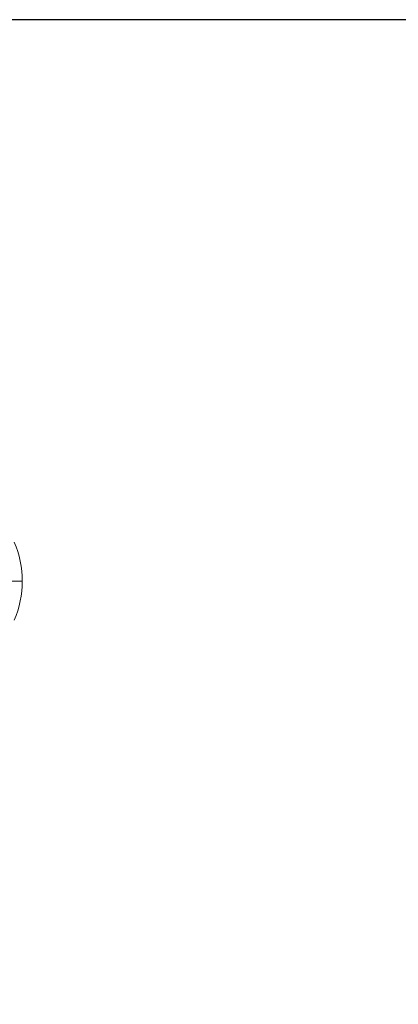
# Model space of a CAD drawing. Extents: x 0 to 16.5, y 0 to 10.4.
# Drawn here: x 4.7 to 7.1, y 4.3 to 10.4 of the extents above; entities that cross this region are included whole.
import ezdxf
from ezdxf.enums import TextEntityAlignment as Align

# ---------------------------------------------------------------- set-up
doc = ezdxf.new("R2010")
doc.units = 0
doc.header["$MEASUREMENT"] = 0
doc.layers.add('image', color=7, linetype='CONTINUOUS')
doc.layers.add('title', color=4, linetype='CONTINUOUS')
doc.styles.add('L100', font='romans.shx', dxfattribs={"height": 0.1})
doc.styles.add('L200', font='ARIAL.TTF', dxfattribs={"height": 0.2})
doc.styles.add('L80', font='romans__.ttf', dxfattribs={"height": 0.08})

# ---------------------------------------------------------------- blocks, each defined once
blk = doc.blocks.new('titleblock')
at = {"layer": 'title'}
blk.add_lwpolyline([(0, 0), (16.49, 0), (16.49, 10.44), (0, 10.44)], close=True, dxfattribs=at)
at = {"layer": 'title', "style": 'L200'}
for tag, p in [('TITLE1', (1.2314, 1.3437)), ('TITLE2', (1.2314, 0.9842)), ('TITLE3', (2.7136, 0.5928)), ('TITLE4', (2.7136, 0.2693))]:
    blk.add_attdef(tag, p, '', height=0.2, dxfattribs=at)
at = {"layer": 'title', "color": 7, "style": 'L80'}
blk.add_attdef('REVISED', text='', height=0.08, dxfattribs=at).set_placement((8.261, 0.9696), align=Align.RIGHT)
at = {"layer": 'title', "style": 'L200'}
blk.add_attdef('D', text='', height=0.2, dxfattribs=at).set_placement((0.6064, 0.8842), align=Align.MIDDLE)
at = {"layer": 'title', "color": 7}
for tag, p, height, style in [('SCALE', (1.2314, 0.7006), 0.1, 'L100'), ('DWG-NAME', (0.2639, 0.0847), 0.08, 'L80')]:
    blk.add_attdef(tag, p, '', height=height, dxfattribs=dict(at, style=style))

msp = doc.modelspace()

# ---------------------------------------------------------------- linework, layer by layer
at = {"layer": 'image', "linetype": 'Continuous', "lineweight": 15}
for start, end in [(0, 23.05039), (336.94961, 0)]:
    msp.add_arc((4.1073, 6.9326), 0.6227, start, end, dxfattribs=at)
msp.add_open_spline([(4.6497, 6.9326), (4.6974, 6.9326), (4.7251, 6.9326), (4.73, 6.9326)], degree=3, dxfattribs=at)

# ---------------------------------------------------------------- block references
at = {"layer": 'title'}
msp.add_blockref('titleblock', (0, 0), dxfattribs=at)

doc.saveas('drawing.dxf')
